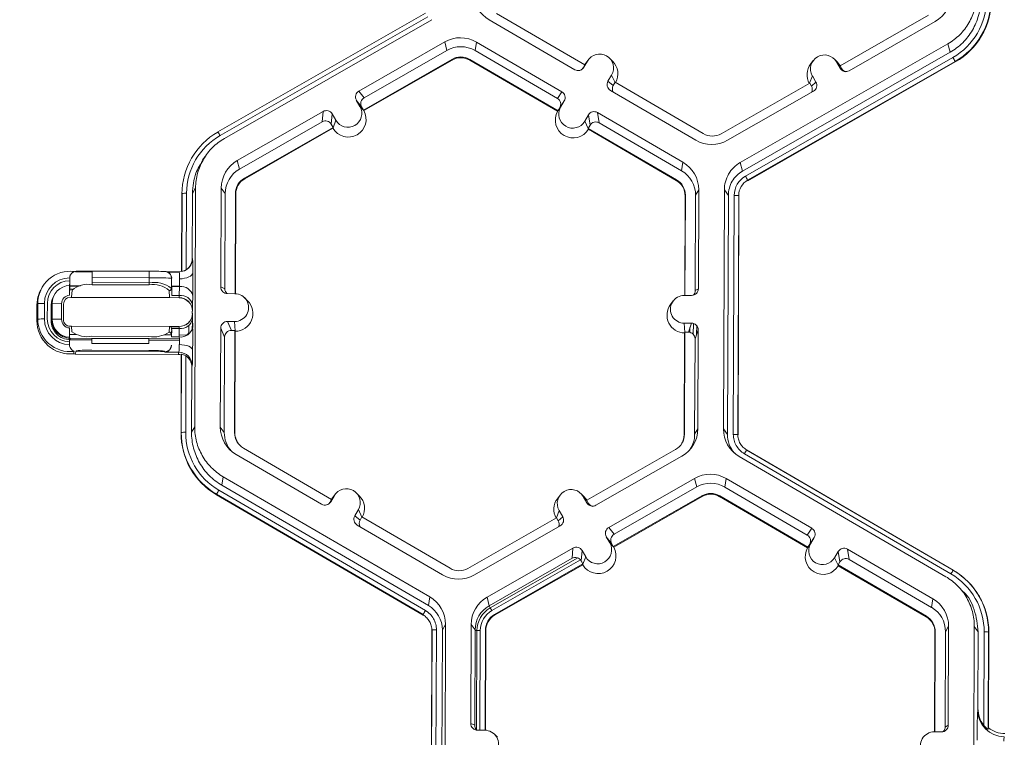
# Model space of a CAD drawing. Units: inches. Extents: x 0 to 217, y 0 to 280.
# Drawn here: x 120 to 125, y 189 to 193 of the extents above; entities that cross this region are included whole.
import ezdxf

# ---------------------------------------------------------------- set-up
doc = ezdxf.new("R2010")
doc.units = ezdxf.units.IN
doc.header["$LTSCALE"] = 10
doc.header["$MEASUREMENT"] = 0
doc.layers.get('DEFPOINTS').update_dxf_attribs({"linetype": 'CONTINUOUS'})
doc.layers.add('CADdetails-7-VERYFINE', color=7, linetype='CONTINUOUS')
doc.layers.add('CADdetails-9-EXTRAFINE', color=9, linetype='CONTINUOUS', lineweight=0)
doc.styles.add('CADdetails-DIMENSIONS', font='ARIALN.TTF', dxfattribs={"height": 2.38})
doc.dimstyles.new('CADdetails-LEADER', dxfattribs={"dimtxt": 2.38, "dimasz": 2.38, "dimexe": 0.5, "dimexo": 1.5, "dimgap": 1, "dimtad": 0, "dimzin": 0, "dimdsep": 46, "dimtxsty": 'CADdetails-DIMENSIONS', "dimcen": 1, "dimclrd": 256, "dimclre": 256, "dimclrt": 256, "dimadec": 0, "dimazin": 0, "dimtfac": 1, "dimtdec": 4, "dimtofl": 0, "dimtmove": 0, "dimatfit": 3, "dimfxl": 1, "dimtolj": 1, "dimtzin": 0, "dimarcsym": 0})

# ---------------------------------------------------------------- blocks, each defined once
blk = doc.blocks.new('*D0')
at = {"layer": 'CADdetails-7-VERYFINE', "lineweight": -2, "transparency": 16777216}
for p, q in [((122.476, 221.7703), (117.668, 221.7703)), ((118.168, 219.3903), (118.168, 198.4437)), ((118.168, 169.9108), (118.168, 190.8574)), ((120.9552, 167.5308), (117.668, 167.5308))]:
    blk.add_line(p, q, dxfattribs=at)
at = {"layer": 'CADdetails-7-VERYFINE', "transparency": 16777216}
for points in [[(117.7714, 219.3903), (118.5647, 219.3903), (118.168, 221.7703)], [(117.7714, 169.9108), (118.5647, 169.9108), (118.168, 167.5308)]]:
    blk.add_solid(points, dxfattribs=at)
at = {"layer": 'DEFPOINTS', "color": 0, "transparency": 16777216}
for p in [(123.976, 221.7703), (118.168, 167.5308), (122.4552, 167.5308)]:
    blk.add_point(p, dxfattribs=at)
at = {"layer": 'CADdetails-7-VERYFINE', "transparency": 16777216, "insert": (118.168, 194.6505), "char_height": 2.38, "attachment_point": 5, "rotation": 90, "style": 'CADdetails-DIMENSIONS'}
blk.add_mtext("\\A1;3.96'", dxfattribs=at)

msp = doc.modelspace()

# ---------------------------------------------------------------- linework, layer by layer
at = {"layer": 'CADdetails-9-EXTRAFINE'}
for p, q in [((121.3644, 192.1241), (122.4195, 192.7278)), ((122.4307, 192.7087), (121.3756, 192.1051)), ((123.2299, 192.4657), (122.7815, 192.7267)), ((124.978, 192.7185), (124.5277, 192.4608)), ((122.4524, 192.6947), (121.3973, 192.091)), ((122.744, 192.6936), (123.1787, 192.4405)), ((124.5742, 192.4353), (125.0108, 192.6851)), ((122.5171, 192.5816), (122.0805, 192.3318)), ((122.5171, 192.5816), (122.5283, 192.5382)), ((122.6784, 192.581), (122.6714, 192.5377)), ((123.1131, 192.3279), (122.6784, 192.581)), ((124.0205, 191.9684), (125.0756, 192.5721)), ((125.0867, 192.5287), (125.0756, 192.5721)), ((122.5283, 192.5382), (122.1075, 192.2974)), ((123.0904, 192.2938), (122.6714, 192.5377)), ((124.0316, 191.925), (125.0867, 192.5287)), ((122.1039, 192.2354), (122.5542, 192.493)), ((122.1062, 192.2324), (122.5551, 192.4893)), ((122.5542, 192.493), (122.5551, 192.4893)), ((122.6452, 192.4927), (122.6446, 192.4889)), ((122.6446, 192.4889), (123.0916, 192.2287)), ((122.6452, 192.4927), (123.0935, 192.2317)), ((123.2299, 192.4657), (123.2207, 192.45)), ((123.2437, 192.4846), (123.2252, 192.4528)), ((123.2295, 192.4654), (123.2345, 192.4729)), ((123.2298, 192.4657), (123.2437, 192.4846)), ((123.248, 192.4912), (123.2345, 192.4729)), ((123.3707, 192.4835), (123.3545, 192.4994)), ((124.0465, 191.8991), (125.1015, 192.5028)), ((125.1128, 192.4825), (124.0578, 191.8789)), ((125.1135, 192.4797), (124.0585, 191.876)), ((124.3913, 192.4869), (124.3778, 192.4686)), ((124.514, 192.4792), (124.4978, 192.4951)), ((124.5096, 192.4798), (124.5278, 192.4479)), ((124.5278, 192.4609), (124.5096, 192.4798)), ((124.514, 192.4792), (124.5285, 192.4606)), ((124.5277, 192.4608), (124.5367, 192.4451)), ((125.1128, 192.4825), (125.1135, 192.4797)), ((123.2207, 192.45), (123.2252, 192.4528)), ((123.366, 192.4134), (123.3475, 192.3816)), ((123.3842, 192.3758), (123.366, 192.4134)), ((124.3728, 192.3722), (124.3867, 192.4095)), ((124.3867, 192.4095), (124.405, 192.3776)), ((124.5278, 192.4479), (124.5367, 192.4451)), ((123.3475, 192.3816), (123.3745, 192.3605)), ((123.3836, 192.3762), (123.3745, 192.3605)), ((123.832, 192.1152), (123.3836, 192.3762)), ((124.3733, 192.3725), (123.923, 192.1148)), ((124.3733, 192.3725), (124.3823, 192.3567)), ((124.3823, 192.3567), (124.405, 192.3776)), ((122.0805, 192.3318), (122.1075, 192.2974)), ((123.0904, 192.2938), (123.1131, 192.3279)), ((123.3597, 192.3351), (123.7945, 192.0821)), ((123.9558, 192.0815), (124.3924, 192.3313)), ((122.0679, 192.2855), (122.0862, 192.2535)), ((122.0949, 192.2511), (122.0679, 192.2855)), ((123.1254, 192.2815), (123.1027, 192.2473)), ((123.1069, 192.2497), (123.1254, 192.2815)), ((121.8987, 192.2278), (121.4621, 191.978)), ((121.8941, 192.1754), (121.8987, 192.2278)), ((121.9451, 192.2152), (121.9404, 192.1628)), ((121.9633, 192.1832), (121.9451, 192.2152)), ((122.1046, 192.2345), (122.0862, 192.2535)), ((122.0949, 192.2511), (122.1039, 192.2354)), ((122.1046, 192.2345), (122.1039, 192.2354)), ((122.1062, 192.2324), (122.1046, 192.2345)), ((123.0929, 192.2308), (123.0916, 192.2287)), ((123.0929, 192.2308), (123.1069, 192.2497)), ((123.0935, 192.2317), (123.0929, 192.2308)), ((123.0935, 192.2317), (123.1027, 192.2473)), ((123.2477, 192.2103), (123.2292, 192.1785)), ((123.2564, 192.1578), (123.2477, 192.2103)), ((123.7289, 191.9695), (123.2941, 192.2226)), ((123.2941, 192.2226), (123.3028, 192.1701)), ((121.8941, 192.1754), (121.4732, 191.9346)), ((121.9494, 192.147), (121.9404, 192.1628)), ((121.9493, 192.1456), (121.9633, 192.1832)), ((123.2475, 192.1408), (123.2292, 192.1785)), ((123.2564, 192.1578), (123.2473, 192.1422)), ((123.7218, 191.9262), (123.3028, 192.1701)), ((121.3644, 192.1241), (121.364, 192.1233)), ((121.364, 192.1233), (121.3647, 192.1238)), ((121.4991, 191.8894), (121.9494, 192.147)), ((121.5001, 191.8856), (121.949, 192.1425)), ((121.9493, 192.1456), (121.949, 192.1425)), ((121.9494, 192.147), (121.9493, 192.1456)), ((123.2475, 192.1408), (123.2473, 192.1422)), ((123.2473, 192.1422), (123.6956, 191.8812)), ((123.248, 192.1376), (123.2475, 192.1408)), ((123.248, 192.1376), (123.695, 191.8774)), ((121.2992, 191.9992), (121.2862, 191.9816)), ((121.4621, 191.978), (121.4732, 191.9346)), ((123.7289, 191.9695), (123.7218, 191.9262)), ((124.0205, 191.9684), (124.0316, 191.925)), ((121.4991, 191.8894), (121.5001, 191.8856)), ((123.6956, 191.8812), (123.695, 191.8774)), ((124.0578, 191.8789), (124.0585, 191.876)), ((121.1795, 191.4141), (121.181, 191.8094)), ((121.1806, 191.4143), (121.1821, 191.8112)), ((121.1821, 191.8112), (121.181, 191.8094)), ((121.2047, 191.8117), (121.2032, 191.4233)), ((121.2345, 191.8116), (121.2333, 191.4794)), ((121.2506, 191.8391), (121.2345, 191.8116)), ((121.2506, 191.8391), (121.246, 190.6239)), ((121.3809, 191.8386), (121.379, 191.3357)), ((121.3809, 191.8386), (121.4012, 191.8109)), ((121.4012, 191.8109), (121.3994, 191.3262)), ((121.4514, 191.3015), (121.4533, 191.8107)), ((121.4531, 191.3014), (121.4551, 191.8083)), ((121.4533, 191.8107), (121.4551, 191.8083)), ((123.809, 191.8295), (123.7929, 191.802)), ((123.8071, 191.3267), (123.809, 191.8295)), ((123.9347, 190.6138), (123.9393, 191.8291)), ((123.9596, 191.8014), (123.9393, 191.8291)), ((123.7395, 191.7998), (123.7375, 191.293)), ((123.7409, 191.8022), (123.7389, 191.293)), ((123.7409, 191.8022), (123.7395, 191.7998)), ((123.7911, 191.3173), (123.7929, 191.802)), ((123.955, 190.5862), (123.9596, 191.8014)), ((123.9848, 190.5861), (123.9895, 191.8013)), ((124.0121, 191.8006), (124.0075, 190.5854)), ((124.0135, 191.7988), (124.0089, 190.5836)), ((124.0121, 191.8006), (124.0135, 191.7988)), ((121.2333, 191.4794), (121.2355, 191.4807)), ((120.6272, 191.411), (120.6269, 191.4108)), ((120.6398, 191.4129), (120.6454, 191.4161)), ((120.6398, 191.4129), (120.7244, 191.4126)), ((120.6445, 191.4156), (120.7245, 191.4153)), ((120.7245, 191.4166), (120.7243, 191.3835)), ((120.7245, 191.4166), (121.0145, 191.4155)), ((121.0145, 191.4155), (121.0143, 191.3824)), ((121.1026, 191.4133), (121.1674, 191.4131)), ((121.1093, 191.4108), (121.1081, 191.4113)), ((121.1085, 191.4111), (121.1637, 191.4109)), ((121.1674, 191.4131), (121.1637, 191.4109)), ((121.2019, 191.4224), (121.1858, 191.4165)), ((120.6113, 191.3823), (120.6104, 191.3818)), ((120.6104, 191.3818), (120.6104, 191.3823)), ((120.6104, 191.3818), (120.6104, 191.3675)), ((120.6111, 191.3303), (120.6113, 191.3823)), ((120.7243, 191.3835), (120.7242, 191.358)), ((120.7242, 191.358), (121.0142, 191.3569)), ((120.7242, 191.358), (120.7242, 191.3468)), ((121.0143, 191.3824), (120.7243, 191.3835)), ((121.0142, 191.3569), (121.0143, 191.3824)), ((121.0142, 191.3569), (121.0142, 191.3457)), ((121.1277, 191.3804), (121.1275, 191.3284)), ((121.1289, 191.3799), (121.1277, 191.3804)), ((120.4807, 191.349), (120.4774, 191.3446)), ((120.6093, 191.2994), (120.6111, 191.3303)), ((120.6108, 191.3247), (120.6134, 191.3248)), ((120.6139, 191.3403), (120.6112, 191.3403)), ((120.6134, 191.3248), (120.6246, 191.3247)), ((120.6651, 191.3418), (120.6135, 191.342)), ((120.6139, 191.3403), (120.6135, 191.342)), ((120.6576, 191.3402), (120.6139, 191.3403)), ((120.6224, 191.3194), (120.6203, 191.2838)), ((121.0142, 191.3457), (120.7242, 191.3468)), ((121.1185, 191.2819), (121.1162, 191.3175)), ((121.1259, 191.3228), (121.1292, 191.3228)), ((121.1688, 191.3399), (121.1276, 191.3401)), ((121.1687, 191.3383), (121.1276, 191.3384)), ((121.1687, 191.3377), (121.129, 191.3378)), ((121.1296, 191.2974), (121.129, 191.3378)), ((121.1678, 191.2919), (121.1687, 191.3377)), ((121.379, 191.3357), (121.3994, 191.3262)), ((123.7911, 191.3173), (123.8071, 191.3267)), ((120.6132, 191.2827), (121.1662, 191.2806)), ((121.1185, 191.2819), (120.6203, 191.2838)), ((121.129, 191.292), (121.1678, 191.2919)), ((121.2167, 191.259), (121.2167, 191.2579)), ((121.2364, 191.2906), (121.2355, 191.2449)), ((121.4128, 191.3017), (121.4496, 191.3015)), ((121.5152, 191.2653), (121.499, 191.2812)), ((123.6791, 191.2644), (123.6656, 191.2462)), ((123.7362, 191.293), (123.773, 191.2928)), ((120.4437, 191.1649), (120.444, 191.2441)), ((120.444, 191.2441), (120.4482, 191.2513)), ((120.4479, 191.1721), (120.4482, 191.2513)), ((120.4821, 191.2521), (120.4818, 191.1729)), ((120.4966, 191.1728), (120.4969, 191.252)), ((120.5166, 191.2439), (120.5163, 191.1646)), ((120.5166, 191.2439), (120.5194, 191.2486)), ((120.5194, 191.2486), (120.5191, 191.1694)), ((120.5209, 191.2517), (120.5206, 191.1724)), ((120.5691, 191.2502), (120.5209, 191.2517)), ((120.5688, 191.171), (120.5691, 191.2502)), ((120.5788, 191.1696), (120.5791, 191.2489)), ((121.2343, 191.2131), (121.2339, 191.2125)), ((121.2339, 191.2012), (121.2339, 191.2125)), ((120.4437, 191.1649), (120.4479, 191.1721)), ((120.5163, 191.1646), (120.5191, 191.1694)), ((120.5688, 191.171), (120.5206, 191.1724)), ((121.2339, 191.2012), (121.2342, 191.2018)), ((121.2352, 191.1739), (121.2357, 191.1304)), ((121.4491, 191.16), (121.4123, 191.1602)), ((121.4123, 191.1602), (121.4325, 191.1143)), ((121.4512, 191.113), (121.4491, 191.16)), ((120.6102, 191.0968), (120.6086, 191.1218)), ((120.6127, 191.1356), (120.6126, 191.1364)), ((120.6198, 191.1355), (120.6127, 191.1356)), ((120.6197, 191.1366), (121.118, 191.1347)), ((120.6197, 191.1366), (120.6216, 191.1078)), ((121.1154, 191.1059), (121.118, 191.1347)), ((121.1656, 191.1335), (121.1258, 191.1336)), ((121.1266, 191.1343), (121.166, 191.1342)), ((121.1289, 191.1199), (121.1266, 191.0948)), ((121.128, 191.0816), (121.1289, 191.1199)), ((121.1672, 191.1248), (121.1284, 191.125)), ((121.166, 191.1342), (121.1656, 191.1335)), ((121.1677, 191.0814), (121.1672, 191.1248)), ((121.2162, 191.1402), (121.2161, 191.1075)), ((121.2339, 191.1196), (121.234, 191.1553)), ((121.3782, 191.1263), (121.3763, 190.6234)), ((121.3984, 191.0805), (121.3782, 191.1263)), ((121.4507, 191.1142), (121.4325, 191.1143)), ((121.4487, 190.5956), (121.4507, 191.1142)), ((121.4505, 190.5932), (121.4524, 191.1103)), ((121.4507, 191.1142), (121.4524, 191.1103)), ((123.7725, 191.1513), (123.7356, 191.1515)), ((123.7378, 191.1044), (123.7356, 191.1515)), ((123.7563, 191.1056), (123.7725, 191.1513)), ((123.7645, 191.1289), (123.7644, 191.1046)), ((123.7817, 191.15), (123.7815, 191.0944)), ((123.8063, 191.1173), (123.7902, 191.0715)), ((123.7985, 191.139), (123.7984, 191.0948)), ((123.8044, 190.6144), (123.8063, 191.1173)), ((120.6092, 191.0565), (120.6091, 191.0422)), ((120.61, 191.0448), (120.6102, 191.0968)), ((120.6125, 191.0935), (120.6102, 191.0936)), ((120.6451, 191.0934), (120.6125, 191.0935)), ((120.6128, 191.0674), (120.6125, 191.0754)), ((120.6125, 191.0754), (121.168, 191.0733)), ((120.6128, 191.0674), (120.7231, 191.067)), ((120.7231, 191.0741), (120.723, 191.0487)), ((121.0131, 191.073), (120.7231, 191.0741)), ((120.7232, 191.0849), (121.0132, 191.0838)), ((121.013, 191.0476), (121.0131, 191.073)), ((121.0131, 191.0659), (121.1681, 191.0653)), ((121.1282, 191.0916), (121.0915, 191.0917)), ((121.128, 191.0816), (121.1677, 191.0814)), ((121.1998, 191.0913), (121.1676, 191.0914)), ((121.3984, 191.0805), (121.3966, 190.5958)), ((123.7368, 191.1017), (123.7348, 190.5846)), ((123.7382, 191.1057), (123.7362, 190.587)), ((123.7368, 191.1017), (123.7382, 191.1057)), ((123.7563, 191.1056), (123.7382, 191.1057)), ((123.7883, 190.5868), (123.7902, 191.0715)), ((120.6091, 191.0422), (120.61, 191.0448)), ((120.6091, 191.0416), (120.6091, 191.0422)), ((120.6439, 191.0107), (120.6382, 190.9947)), ((121.0935, 191.0064), (120.643, 191.0081)), ((120.723, 191.0487), (121.013, 191.0476)), ((121.0129, 191.0127), (120.723, 191.0138)), ((121.0948, 191.0035), (121.0924, 191.009)), ((121.1276, 191.0403), (121.1278, 191.0399)), ((121.1621, 190.9927), (120.6382, 190.9947)), ((121.1658, 191.0032), (121.0948, 191.0035)), ((121.1621, 190.9927), (121.1658, 191.0032)), ((121.1764, 190.5942), (121.1779, 190.9908)), ((121.1775, 190.596), (121.179, 190.9938)), ((121.179, 190.9938), (121.1779, 190.9908)), ((121.2016, 190.9849), (121.2001, 190.5965)), ((121.2312, 190.9286), (121.2299, 190.5964)), ((121.2335, 190.9351), (121.2312, 190.9286)), ((121.2299, 190.5964), (121.246, 190.6239)), ((121.3763, 190.6234), (121.3966, 190.5958)), ((123.8044, 190.6144), (123.7883, 190.5868)), ((123.9347, 190.6138), (123.955, 190.5862)), ((121.1775, 190.596), (121.1764, 190.5942)), ((121.4487, 190.5956), (121.4505, 190.5932)), ((123.7362, 190.587), (123.7348, 190.5846)), ((124.0075, 190.5854), (124.0089, 190.5836)), ((124.0075, 190.5854), (124.0089, 190.5836)), ((121.9423, 190.2556), (121.4939, 190.5166)), ((123.6904, 190.5084), (123.2401, 190.2507)), ((124.0525, 190.5068), (125.103, 189.8952)), ((124.0526, 190.5068), (124.0533, 190.506)), ((124.0533, 190.506), (124.0526, 190.5068)), ((124.0533, 190.506), (125.1028, 189.895)), ((121.4564, 190.4835), (121.8911, 190.2304)), ((123.2866, 190.2252), (123.7232, 190.475)), ((125.0653, 189.8624), (124.0148, 190.4739)), ((125.0916, 189.8763), (124.0411, 190.4878)), ((121.3908, 190.3709), (121.3838, 190.3276)), ((121.3908, 190.3709), (122.4413, 189.7594)), ((123.3513, 190.1121), (123.788, 190.362)), ((123.7991, 190.3186), (123.788, 190.362)), ((123.9492, 190.3613), (123.9422, 190.318)), ((124.3839, 190.1083), (123.9492, 190.3613)), ((121.3838, 190.3276), (122.4343, 189.7161)), ((123.3783, 190.0778), (123.7991, 190.3186)), ((124.3612, 190.0741), (123.9422, 190.318)), ((121.3574, 190.2817), (121.357, 190.2788)), ((122.4074, 189.6673), (121.357, 190.2788)), ((122.4079, 189.6701), (121.3574, 190.2817)), ((121.3688, 190.3018), (122.4192, 189.6903)), ((121.9331, 190.2399), (121.9423, 190.2556)), ((121.9376, 190.2427), (121.9561, 190.2745)), ((121.9419, 190.2553), (121.9469, 190.2628)), ((121.9422, 190.2556), (121.9561, 190.2745)), ((121.9604, 190.2811), (121.9469, 190.2628)), ((122.0831, 190.2734), (122.0669, 190.2893)), ((123.1037, 190.2768), (123.0902, 190.2586)), ((123.2264, 190.2691), (123.2102, 190.285)), ((123.2219, 190.2697), (123.2402, 190.2378)), ((123.2402, 190.2508), (123.2219, 190.2697)), ((123.2264, 190.2691), (123.2409, 190.2505)), ((123.825, 190.2734), (123.3747, 190.0157)), ((123.8259, 190.2696), (123.377, 190.0127)), ((123.825, 190.2734), (123.8259, 190.2696)), ((123.916, 190.273), (123.9154, 190.2693)), ((123.9154, 190.2693), (124.3624, 190.009)), ((123.916, 190.273), (124.3643, 190.012)), ((121.9274, 190.2318), (121.9269, 190.2321)), ((123.2401, 190.2507), (123.2491, 190.235)), ((123.2402, 190.2378), (123.2491, 190.235)), ((122.0784, 190.2033), (122.0599, 190.1715)), ((122.0599, 190.1715), (122.0869, 190.1504)), ((122.0966, 190.1657), (122.0784, 190.2033)), ((122.096, 190.1661), (122.0869, 190.1504)), ((122.5443, 189.9051), (122.096, 190.1661)), ((123.0857, 190.1624), (122.6354, 189.9047)), ((123.0852, 190.1621), (123.0991, 190.1995)), ((123.0947, 190.1467), (123.0857, 190.1624)), ((123.0947, 190.1467), (123.1174, 190.1675)), ((123.1174, 190.1675), (123.0991, 190.1995)), ((122.0721, 190.125), (122.5068, 189.872)), ((122.6682, 189.8714), (123.1048, 190.1212)), ((123.3513, 190.1121), (123.3783, 190.0778)), ((124.3612, 190.0741), (124.3839, 190.1083)), ((123.357, 190.0339), (123.3387, 190.0658)), ((123.3656, 190.0314), (123.3387, 190.0658)), ((124.3962, 190.0618), (124.3735, 190.0277)), ((124.3777, 190.03), (124.3962, 190.0618)), ((124.3956, 190.061), (124.3957, 190.0609)), ((122.7329, 189.7583), (123.1695, 190.0081)), ((123.1649, 189.9557), (123.1695, 190.0081)), ((123.3754, 190.0148), (123.357, 190.0339)), ((123.3747, 190.0157), (123.3656, 190.0314)), ((123.3754, 190.0148), (123.3747, 190.0157)), ((123.377, 190.0127), (123.3754, 190.0148)), ((124.3624, 190.009), (124.3637, 190.0111)), ((124.3637, 190.0111), (124.3777, 190.03)), ((124.3643, 190.012), (124.3637, 190.0111)), ((124.3643, 190.012), (124.3735, 190.0277)), ((124.3768, 190.0326), (124.3786, 190.0316)), ((124.3858, 190.0462), (124.3867, 190.0456)), ((122.744, 189.7149), (123.1649, 189.9557)), ((122.7488, 189.7038), (123.1934, 189.9581)), ((123.2159, 189.9955), (123.2112, 189.9431)), ((123.2341, 189.9636), (123.2159, 189.9955)), ((123.2201, 189.9259), (123.2341, 189.9636)), ((124.5, 189.9588), (124.5185, 189.9906)), ((124.5183, 189.9211), (124.5, 189.9588)), ((124.5272, 189.9382), (124.5185, 189.9906)), ((124.9997, 189.7498), (124.565, 190.0029)), ((124.565, 190.0029), (124.5737, 189.9504)), ((122.7572, 189.6899), (123.208, 189.9478)), ((123.2202, 189.9274), (122.7699, 189.6697)), ((123.2198, 189.9228), (122.7709, 189.6659)), ((123.2202, 189.9274), (123.2112, 189.9431)), ((123.2201, 189.9259), (123.2198, 189.9228)), ((123.2201, 189.9259), (123.2202, 189.9274)), ((124.5181, 189.9225), (124.5272, 189.9382)), ((124.5181, 189.9225), (124.5183, 189.9211)), ((124.5181, 189.9225), (124.9664, 189.6615)), ((124.5183, 189.9211), (124.5188, 189.918)), ((124.5188, 189.918), (124.9658, 189.6577)), ((124.9926, 189.7065), (124.5737, 189.9504)), ((122.4343, 189.7161), (122.4413, 189.7594)), ((122.7329, 189.7583), (122.744, 189.7149)), ((125.165, 189.7732), (125.1486, 189.7896)), ((122.7488, 189.7038), (122.743, 189.7143)), ((124.9997, 189.7498), (124.9926, 189.7065)), ((122.4079, 189.6701), (122.4074, 189.6673)), ((122.4074, 189.6673), (122.4079, 189.6701)), ((122.7488, 189.7038), (122.7572, 189.6899)), ((122.7699, 189.6697), (122.7709, 189.6659)), ((124.9664, 189.6615), (124.9658, 189.6577)), ((122.5214, 189.6195), (122.5053, 189.5919)), ((122.5214, 189.6195), (122.5168, 188.4042)), ((122.6517, 189.6189), (122.6498, 189.1161)), ((122.6517, 189.6189), (122.672, 189.5913)), ((125.0798, 189.6099), (125.0637, 189.5823)), ((125.0779, 189.107), (125.0798, 189.6099)), ((125.2055, 188.3942), (125.2101, 189.6094)), ((125.2304, 189.5817), (125.2101, 189.6094)), ((122.4472, 188.3745), (122.4518, 189.5897)), ((122.4483, 188.3763), (122.4529, 189.5915)), ((122.4529, 189.5915), (122.4518, 189.5897)), ((122.4529, 189.5915), (122.4518, 189.5897)), ((122.4755, 189.592), (122.4709, 188.3768)), ((122.5053, 189.5919), (122.5007, 188.3767)), ((122.672, 189.5913), (122.6702, 189.1066)), ((122.6813, 189.5879), (122.672, 189.5885)), ((122.6794, 189.0832), (122.6813, 189.5879)), ((122.6813, 189.5879), (122.6982, 189.5888)), ((122.6963, 189.0819), (122.6982, 189.5888)), ((122.7222, 189.0818), (122.7241, 189.5911)), ((122.7239, 189.0817), (122.7259, 189.5887)), ((122.7241, 189.5911), (122.7259, 189.5887)), ((125.0103, 189.5801), (125.0083, 189.0733)), ((125.0117, 189.5825), (125.0097, 189.0733)), ((125.0117, 189.5825), (125.0103, 189.5801)), ((125.0619, 189.0976), (125.0637, 189.5823)), ((125.229, 189.192), (125.2304, 189.5817)), ((125.2585, 189.1063), (125.2603, 189.5816)), ((125.283, 189.5809), (125.2811, 189.0864)), ((125.2843, 189.5791), (125.2824, 189.0936)), ((125.283, 189.5809), (125.2843, 189.5791)), ((125.2275, 189.1841), (125.229, 189.192)), ((122.6498, 189.1161), (122.6702, 189.1066)), ((125.0619, 189.0976), (125.0779, 189.107)), ((122.7204, 189.0818), (122.6836, 189.082)), ((122.786, 189.0456), (122.7698, 189.0615)), ((125.007, 189.0733), (125.0438, 189.0732)), ((125.2811, 189.0864), (125.2824, 189.0936))]:
    msp.add_line(p, q, dxfattribs=at)
at = {"layer": 'CADdetails-9-EXTRAFINE', "flags": 128}
for points in [[(121.2371, 191.4086), (121.2356, 191.4025), (121.2316, 191.3965), (121.2253, 191.3911), (121.2168, 191.3863), (121.2066, 191.3824), (121.1949, 191.3795), (121.1823, 191.3776), (121.1692, 191.377)], [(121.1679, 191.0424), (121.181, 191.0418), (121.1936, 191.04), (121.2053, 191.0373), (121.2155, 191.0337), (121.2239, 191.0293), (121.2302, 191.0244), (121.2342, 191.019), (121.2356, 191.0135)], [(121.9269, 190.2321), (121.9292, 190.2345), (121.9331, 190.2399)]]:
    msp.add_lwpolyline(points, dxfattribs=at)
at = {"layer": 'CADdetails-9-EXTRAFINE'}
for centre, radius, start, end in [((122.8251, 192.8329), 0.1612, 179.7858, 239.7984), ((124.9307, 192.8251), 0.1613, 299.7713, 359.7783), ((124.9329, 192.7975), 0.3395, 299.7713, 359.7783), ((124.933, 192.7969), 0.3622, 299.7713, 359.7783), ((124.9331, 192.7951), 0.3634, 299.7713, 359.7783), ((122.5973, 192.4416), 0.1614, 59.7957, 119.7761), ((122.5994, 192.414), 0.1432, 59.7957, 119.7761), ((123.3048, 192.449), 0.0708, 329.7995, 149.788), ((124.4481, 192.4447), 0.0708, 29.7867, 209.7661), ((122.5994, 192.414), 0.0911, 59.7957, 119.7761), ((122.5996, 192.4116), 0.0895, 59.7957, 119.7761), ((123.3072, 192.419), 0.0905, 330.4586, 45.4601), ((124.4504, 192.4147), 0.0905, 143.3686, 209.0991), ((124.6157, 192.2184), 0.563, 27.9861, 30.3446), ((123.1958, 192.4699), 0.034, 239.7904, 329.771), ((123.1914, 192.4671), 0.034, 301.8386, 329.7745), ((124.5573, 192.4648), 0.034, 209.7982, 299.7831), ((124.5662, 192.462), 0.034, 209.7929, 252.4982), ((123.3768, 192.3645), 0.0339, 149.7722, 239.8035), ((123.4038, 192.3434), 0.0339, 149.77, 209.5994), ((124.3755, 192.3607), 0.0339, 299.7643, 29.7914), ((122.0974, 192.3023), 0.0339, 119.7643, 209.7914), ((123.0961, 192.2986), 0.0339, 329.7722, 59.8035), ((124.3528, 192.3399), 0.0339, 336.7888, 29.7952), ((122.1243, 192.268), 0.0339, 119.7643, 209.7914), ((123.0733, 192.2644), 0.0339, 329.7722, 59.8035), ((121.9156, 192.1983), 0.034, 29.7982, 119.7831), ((122.0271, 192.1884), 0.0905, 210.4793, 29.0736), ((122.0248, 192.2184), 0.0708, 209.7867, 29.7661), ((123.1704, 192.1841), 0.0905, 150.492, 329.0954), ((123.168, 192.2141), 0.0708, 149.7995, 329.788), ((123.2771, 192.1932), 0.034, 59.7904, 149.771), ((121.911, 192.1459), 0.034, 29.7982, 119.7831), ((123.2857, 192.1407), 0.034, 59.7904, 149.771), ((121.5444, 191.8079), 0.3634, 119.7713, 179.7783), ((120.9616, 191.8745), 0.4739, 29.1127, 31.7856), ((123.8778, 192.1939), 0.0911, 239.7957, 299.7761), ((121.5442, 191.8104), 0.3395, 119.7713, 179.7783), ((123.8756, 192.2215), 0.1614, 239.7957, 299.7761), ((121.5422, 191.838), 0.1613, 119.7713, 179.7783), ((123.6478, 191.8301), 0.1612, 359.7858, 59.7984), ((121.5443, 191.8104), 0.1431, 119.7713, 179.7783), ((123.6499, 191.8025), 0.1431, 359.7858, 59.7984), ((121.5443, 191.8104), 0.091, 119.7713, 179.7783), ((121.5445, 191.808), 0.0894, 119.7713, 179.7783), ((123.65, 191.8001), 0.0894, 359.7858, 59.7984), ((123.6499, 191.8025), 0.091, 359.7858, 59.7984), ((124.1027, 191.8008), 0.1132, 119.7713, 179.7783), ((124.1027, 191.8002), 0.0906, 119.7713, 179.7783), ((123.5606, 191.6147), 0.563, 27.9861, 30.3446), ((121.1983, 191.5905), 0.2213, 88.353, 94.2077), ((123.9941, 191.5766), 0.2247, 85.4029, 91.1926), ((121.1676, 191.481), 0.0679, 300.3584, 359.7697), ((121.1654, 191.4796), 0.0679, 303.8833, 359.7818), ((120.3317, 191.4252), 0.9056, 358.9512, 3.5153), ((120.6129, 191.2507), 0.1648, 82.4667, 179.7705), ((120.6444, 191.3817), 0.034, 89.7777, 179.7709), ((120.6967, 189.1523), 2.2644, 89.2955, 91.2968), ((121.0252, 189.116), 2.2995, 88.2883, 90.2673), ((121.0938, 191.3805), 0.034, 65.0186, 89.7953), ((121.0938, 191.3805), 0.034, 359.7983, 65.0154), ((121.0949, 191.38), 0.034, 359.7983, 65.0154), ((121.1676, 191.481), 0.0679, 269.7764, 300.3567), ((120.9563, 191.3844), 0.213, 358.0229, 7.7469), ((115.5996, 191.385), 5.6375, 359.0407, 0.2396), ((120.6129, 191.2516), 0.1308, 91.0729, 179.7724), ((120.6129, 191.2516), 0.116, 91.2408, 179.7724), ((121.0395, 191.2182), 0.141, 51.3725, 100.3426), ((121.0341, 189.301), 2.0815, 87.4218, 90.5456), ((120.581, 191.3644), 0.5883, 357.4002, 1.2304), ((120.6134, 191.2435), 0.1694, 143.3706, 179.7809), ((120.6129, 191.2513), 0.092, 91.7317, 179.7725), ((120.7007, 191.2313), 0.1179, 78.5367, 131.6611), ((121.0366, 191.2286), 0.1193, 48.2077, 100.86), ((121.1163, 191.3287), 0.0112, 269.0537, 358.3614), ((121.1767, 191.277), 0.0612, 12.9013, 97.4791), ((121.4129, 191.3356), 0.034, 179.7891, 269.7994), ((121.4333, 191.3261), 0.0339, 179.7822, 225.6849), ((123.7731, 191.3268), 0.034, 269.7735, 359.7751), ((123.7571, 191.3174), 0.0339, 316.1805, 359.7827), ((120.6135, 191.2435), 0.0968, 143.8732, 179.7811), ((120.613, 191.2501), 0.0439, 94.051, 179.773), ((120.6131, 191.2487), 0.034, 89.7765, 179.7721), ((121.1077, 191.297), 0.0219, 346.7713, 0.9786), ((121.166, 191.2127), 0.068, 41.7185, 89.7893), ((121.1303, 191.291), 0.0375, 345.1173, 1.4421), ((121.1663, 191.2134), 0.068, 359.7933, 89.7621), ((121.1758, 191.2312), 0.0612, 12.9013, 97.4791), ((121.4494, 191.2308), 0.0707, 269.7666, 89.7987), ((121.4517, 191.2008), 0.0905, 270.4516, 45.4485), ((123.7359, 191.2222), 0.0707, 89.7666, 269.7987), ((120.4725, 190.9203), 0.332, 88.353, 94.2077), ((120.8769, 191.2428), 0.3586, 355.2538, 0.3313), ((123.7382, 191.1922), 0.0905, 143.3775, 269.1181), ((120.6132, 191.1643), 0.1695, 179.7936, 275.808), ((120.4722, 190.841), 0.332, 88.353, 94.2077), ((120.6126, 191.1715), 0.1647, 179.7939, 277.1068), ((120.6126, 191.1724), 0.1308, 179.7918, 268.4999), ((120.6126, 191.1724), 0.116, 179.7917, 268.3319), ((120.6132, 191.1643), 0.0969, 179.7921, 269.7964), ((120.6128, 191.1691), 0.0937, 179.7921, 269.7964), ((120.6126, 191.1721), 0.0919, 179.7916, 267.841), ((120.6127, 191.1708), 0.0439, 179.791, 265.5215), ((120.6128, 191.1695), 0.034, 179.7921, 269.7964), ((121.1663, 191.2021), 0.0679, 269.7487, 359.7799), ((121.1748, 191.1861), 0.0617, 262.9561, 348.5965), ((121.0079, 191.1797), 0.2274, 358.521, 5.5681), ((121.4122, 191.1262), 0.034, 89.7735, 179.7751), ((120.6192, 191.0458), 0.0908, 89.6381, 94.1373), ((120.7, 191.2188), 0.136, 234.7711, 279.8064), ((121.1181, 191.0509), 0.0838, 84.179, 90.0923), ((121.1092, 191.1204), 0.0197, 358.5293, 13.4899), ((121.1431, 191.1266), 0.0242, 355.9586, 18.3723), ((121.1753, 191.1426), 0.0617, 262.9561, 348.5965), ((121.1998, 191.1076), 0.0163, 269.7735, 359.7751), ((115.5751, 191.0792), 5.6608, 359.3345, 0.5182), ((121.4324, 191.0803), 0.034, 89.7735, 179.7751), ((123.7723, 191.1174), 0.034, 359.7891, 89.7994), ((121.0373, 191.2194), 0.1378, 259.9307, 304.5329), ((121.1154, 191.0947), 0.0112, 0.8008, 90.2121), ((120.6135, 191.0595), 0.5547, 358.2401, 2.2679), ((123.7562, 191.0717), 0.034, 359.7891, 89.7994), ((120.7019, 190.5454), 0.4689, 87.4214, 97.106), ((121.0305, 190.537), 0.4761, 82.5296, 92.1074), ((121.0936, 191.0404), 0.034, 269.8161, 359.7324), ((120.8837, 191.038), 0.2842, 352.9703, 0.8896), ((120.025, 191.007), 1.2106, 356.5924, 0.3053), ((120.6384, 191.0287), 0.034, 256.3337, 269.7862), ((121.1618, 190.9248), 0.068, 76.3068, 89.7862), ((121.1655, 190.9353), 0.068, 359.8289, 89.7597), ((121.1633, 190.9288), 0.0679, 359.7826, 55.6856), ((121.5375, 190.6228), 0.1612, 179.7858, 239.7984), ((123.6431, 190.615), 0.1613, 299.7713, 359.7783), ((124.0959, 190.6133), 0.1612, 179.7911, 239.7931), ((121.5397, 190.5928), 0.3633, 179.7858, 239.7984), ((121.1937, 190.3753), 0.2213, 88.353, 94.2077), ((121.5396, 190.5946), 0.3621, 179.7858, 239.7984), ((121.5396, 190.5952), 0.3395, 179.7858, 239.7984), ((121.5396, 190.5952), 0.143, 179.7839, 221.3984), ((121.5397, 190.5952), 0.091, 179.7858, 239.7984), ((121.5399, 190.5928), 0.0894, 179.7841, 225.4598), ((123.6452, 190.5874), 0.091, 299.7713, 359.7783), ((123.6454, 190.585), 0.0894, 323.3703, 359.7812), ((123.6453, 190.5874), 0.143, 327.4313, 359.7816), ((124.098, 190.5856), 0.143, 179.7898, 221.3978), ((123.9895, 190.3614), 0.2247, 85.4003, 91.19), ((123.9895, 190.3614), 0.2247, 85.4029, 91.1926), ((124.3553, 190.3113), 0.3604, 147.1465, 150.6695), ((124.3553, 190.3113), 0.3603, 147.1437, 150.667), ((123.8681, 190.2219), 0.1614, 59.7957, 119.7664), ((122.0172, 190.2389), 0.0708, 329.7995, 149.788), ((123.1605, 190.2346), 0.0708, 29.7867, 209.7661), ((123.8702, 190.1943), 0.1432, 59.7957, 119.7652), ((121.7302, 190.0849), 0.4215, 149.0357, 152.1797), ((122.0196, 190.2089), 0.0905, 330.4505, 45.4601), ((123.1628, 190.2046), 0.0905, 143.3686, 209.1154), ((123.8702, 190.1943), 0.0911, 59.7957, 119.7761), ((123.8704, 190.1919), 0.0895, 59.7957, 119.7761), ((121.9082, 190.2598), 0.034, 239.7904, 329.771), ((123.2697, 190.2547), 0.034, 209.7982, 299.7831), ((123.2786, 190.2519), 0.034, 209.7929, 252.4982), ((122.0892, 190.1544), 0.0339, 149.7722, 239.8035), ((123.0879, 190.1506), 0.0339, 299.7643, 29.7914), ((122.1162, 190.1333), 0.0339, 149.77, 209.5994), ((123.0652, 190.1298), 0.0339, 336.7888, 29.7952), ((123.3682, 190.0827), 0.0339, 119.7643, 209.7914), ((124.3669, 190.0789), 0.0339, 329.7722, 59.8035), ((123.3951, 190.0483), 0.0339, 119.7643, 209.7914), ((124.3441, 190.0448), 0.0339, 329.7722, 59.8035), ((123.1864, 189.9786), 0.034, 29.7982, 119.7831), ((123.2979, 189.9687), 0.0905, 210.4712, 29.0817), ((123.2956, 189.9987), 0.0708, 209.7867, 29.7661), ((124.4412, 189.9644), 0.0905, 150.4839, 329.1035), ((124.4388, 189.9945), 0.0708, 149.7995, 329.788), ((124.5479, 189.9735), 0.034, 59.7904, 149.771), ((123.1818, 189.9262), 0.034, 29.7982, 119.7831), ((124.5566, 189.9211), 0.034, 59.7904, 149.771), ((122.5902, 189.9838), 0.0911, 239.7957, 299.7761), ((122.588, 190.0114), 0.1614, 239.7957, 299.7761), ((125.4057, 189.6998), 0.3603, 147.1437, 150.667), ((124.9208, 189.5829), 0.3395, 359.7858, 59.7984), ((124.9208, 189.5823), 0.3621, 359.7858, 59.7984), ((124.921, 189.5805), 0.3633, 359.7858, 59.7984), ((122.3602, 189.62), 0.1612, 359.7911, 59.7931), ((122.813, 189.6183), 0.1613, 119.781, 179.7783), ((122.3623, 189.5924), 0.143, 359.7918, 59.7924), ((122.8151, 189.5907), 0.1431, 119.7823, 179.7783), ((124.9207, 189.5829), 0.1431, 359.7858, 59.7984), ((124.9186, 189.6105), 0.1612, 359.7858, 59.7984), ((122.7807, 189.4734), 0.4215, 149.0357, 152.1797), ((122.7807, 189.4734), 0.4215, 149.0383, 152.1821), ((122.8154, 189.5874), 0.134, 119.7713, 179.7783), ((122.8153, 189.5883), 0.117, 119.7713, 179.7783), ((122.8151, 189.5907), 0.091, 119.7713, 179.7783), ((122.8153, 189.5883), 0.0894, 119.7713, 179.7783), ((124.9208, 189.5805), 0.0894, 359.7858, 59.7984), ((124.9207, 189.5829), 0.091, 359.7858, 59.7984), ((122.4691, 189.3708), 0.2213, 88.353, 94.2077), ((122.4691, 189.3708), 0.2213, 88.3505, 94.2051), ((125.2649, 189.3569), 0.2247, 85.4029, 91.1926), ((127.6803, 189.0549), 2.4562, 176.9836, 180.5645), ((125.3633, 189.1844), 0.1358, 180.1005, 269.8125), ((125.3664, 189.1914), 0.1374, 179.7443, 218.2565), ((122.6838, 189.1159), 0.034, 179.7891, 269.7994), ((122.7041, 189.1064), 0.0339, 179.7818, 223.282), ((125.0439, 189.1071), 0.034, 269.7735, 359.7751), ((122.7202, 189.0111), 0.0707, 269.7666, 89.7987), ((125.0067, 189.0026), 0.0707, 89.7666, 269.7987), ((125.028, 189.0978), 0.0339, 316.1805, 359.7827), ((125.3664, 189.1992), 0.1349, 231.5367, 269.7736), ((125.4175, 189.0311), 0.0573, 162.3194, 184.5024)]:
    msp.add_arc(centre, radius, start, end, dxfattribs=at)
for points, knots in [([(125.0756, 192.5721), (125.0976, 192.5847), (125.1181, 192.6002), (125.1542, 192.6361), (125.1699, 192.6564), (125.1955, 192.7003), (125.2054, 192.724), (125.2188, 192.7731), (125.2222, 192.7985), (125.2223, 192.8239)], [5.759674, 5.759674, 5.759674, 5.759674, 6.02143, 6.02143, 6.283185, 6.283185, 6.544941, 6.544941, 6.806696, 6.806696, 6.806696, 6.806696]), ([(125.2426, 192.7963), (125.2425, 192.7692), (125.2389, 192.7422), (125.2247, 192.6901), (125.2141, 192.6649), (125.1869, 192.6182), (125.1703, 192.5967), (125.1319, 192.5586), (125.1102, 192.5421), (125.0867, 192.5287)], [5.759674, 5.759674, 5.759674, 5.759674, 6.02143, 6.02143, 6.283185, 6.283185, 6.544941, 6.544941, 6.806696, 6.806696, 6.806696, 6.806696]), ([(121.3973, 192.091), (121.3752, 192.0784), (121.3548, 192.0628), (121.3187, 192.027), (121.303, 192.0067), (121.2774, 191.9627), (121.2675, 191.9391), (121.2541, 191.89), (121.2507, 191.8646), (121.2506, 191.8391)], [5.759674, 5.759674, 5.759674, 5.759674, 6.02143, 6.02143, 6.283185, 6.283185, 6.544941, 6.544941, 6.806696, 6.806696, 6.806696, 6.806696]), ([(121.2345, 191.8116), (121.2373, 191.8469), (121.2421, 191.9078), (121.2753, 191.9586), (121.2893, 191.9799)], [0, 0, 0, 0, 0.579367, 1, 1, 1, 1]), ([(123.9393, 191.8291), (123.9394, 191.8431), (123.9413, 191.8572), (123.9487, 191.8843), (123.9541, 191.8974), (123.9683, 191.9217), (123.977, 191.933), (123.997, 191.9528), (124.0083, 191.9614), (124.0205, 191.9684)], [5.759674, 5.759674, 5.759674, 5.759674, 6.02143, 6.02143, 6.283185, 6.283185, 6.544941, 6.544941, 6.806696, 6.806696, 6.806696, 6.806696]), ([(123.9596, 191.8014), (123.9597, 191.8139), (123.9614, 191.8263), (123.9679, 191.8504), (123.9728, 191.862), (123.9854, 191.8836), (123.9931, 191.8936), (124.0108, 191.9112), (124.0208, 191.9188), (124.0316, 191.925)], [5.759674, 5.759674, 5.759674, 5.759674, 6.02143, 6.02143, 6.283185, 6.283185, 6.544941, 6.544941, 6.806696, 6.806696, 6.806696, 6.806696]), ([(120.6212, 191.4064), (120.6214, 191.4066), (120.6231, 191.4088), (120.6252, 191.4097), (120.6271, 191.4106)], [0, 0, 0, 0, 0.10069, 1, 1, 1, 1]), ([(120.6104, 191.3823), (120.6106, 191.3855), (120.6109, 191.3896), (120.6125, 191.393), (120.6129, 191.3939)], [0, 0, 0, 0, 0.748848, 1, 1, 1, 1]), ([(121.225, 191.1679), (121.2215, 191.1629), (121.2135, 191.1519), (121.2019, 191.1422), (121.1941, 191.1403), (121.1936, 191.1401)], [0, 0, 0, 0, 0.431828, 0.967132, 1, 1, 1, 1]), ([(120.6086, 191.1218), (120.6087, 191.1177), (120.6087, 191.1135), (120.6088, 191.1094), (120.6089, 191.0997), (120.609, 191.09), (120.6091, 191.0802)], [0.000490069, 0.000490069, 0.000490069, 0.000490069, 0.000892741, 0.000892741, 0.000892741, 0.001842961, 0.001842961, 0.001842961, 0.001842961]), ([(121.1266, 191.1343), (121.1261, 191.1344), (121.1257, 191.1342), (121.1253, 191.1335), (121.1254, 191.1329), (121.1263, 191.1304), (121.1276, 191.1281), (121.1284, 191.125)], [0, 0, 0, 0, 0.25, 0.25, 0.5, 0.5, 1, 1, 1, 1]), ([(120.6091, 191.0416), (120.6092, 191.0367), (120.6103, 191.0319), (120.614, 191.0236), (120.6165, 191.0201), (120.622, 191.0144), (120.625, 191.0123), (120.6291, 191.01), (120.6304, 191.0094), (120.6324, 191.0084), (120.633, 191.0081), (120.633, 191.008)], [0, 0, 0, 0, 0.25, 0.25, 0.5, 0.5, 0.75, 0.75, 0.875, 0.875, 1, 1, 1, 1]), ([(120.6303, 190.9957), (120.6306, 190.9967), (120.6308, 190.9977), (120.631, 190.9987), (120.6317, 191.0018), (120.6323, 191.0049), (120.633, 191.008)], [0, 0, 0, 0, 0.001524, 0.001524, 0.001524, 0.006110821, 0.006110821, 0.006110821, 0.006110821]), ([(121.1278, 191.0399), (121.1278, 191.0339), (121.1264, 191.0286), (121.1222, 191.0196), (121.1194, 191.0159), (121.113, 191.0099), (121.1096, 191.0077), (121.1023, 191.0046), (121.0985, 191.0037), (121.0948, 191.0035)], [0, 0, 0, 0, 0.25, 0.25, 0.5, 0.5, 0.75, 0.75, 1, 1, 1, 1]), ([(121.2016, 190.9849), (121.199, 190.9866), (121.1963, 190.9882), (121.1911, 190.9907), (121.1885, 190.9917), (121.1819, 190.9938), (121.1791, 190.9941), (121.179, 190.9938)], [0, 0, 0, 0, 0.25, 0.25, 0.5, 0.5, 1, 1, 1, 1]), ([(121.246, 190.6239), (121.2459, 190.5985), (121.2491, 190.573), (121.2621, 190.5238), (121.2718, 190.5001), (121.2971, 190.4559), (121.3127, 190.4355), (121.3485, 190.3994), (121.3688, 190.3837), (121.3908, 190.3709)], [5.759674, 5.759674, 5.759674, 5.759674, 6.02143, 6.02143, 6.283185, 6.283185, 6.544941, 6.544941, 6.806696, 6.806696, 6.806696, 6.806696]), ([(121.3838, 190.3276), (121.3604, 190.3412), (121.3389, 190.3579), (121.3008, 190.3962), (121.2843, 190.4179), (121.2574, 190.4648), (121.2471, 190.49), (121.2333, 190.5423), (121.2298, 190.5693), (121.2299, 190.5964)], [5.759674, 5.759674, 5.759674, 5.759674, 6.02143, 6.02143, 6.283185, 6.283185, 6.544941, 6.544941, 6.806696, 6.806696, 6.806696, 6.806696]), ([(124.0411, 190.4878), (124.0325, 190.4928), (124.0246, 190.4989), (124.0108, 190.5129), (124.0047, 190.5209), (123.9949, 190.538), (123.9911, 190.5472), (123.9861, 190.5663), (123.9848, 190.5761), (123.9848, 190.5861)], [0, 0, 0, 0, 0.25, 0.25, 0.5, 0.5, 0.75, 0.75, 1, 1, 1, 1]), ([(124.0075, 190.5854), (124.0075, 190.5775), (124.0085, 190.5696), (124.0126, 190.5543), (124.0156, 190.5469), (124.0234, 190.5332), (124.0283, 190.5268), (124.0366, 190.5185), (124.0395, 190.5159), (124.0458, 190.511), (124.0491, 190.5088), (124.0525, 190.5068)], [0, 0, 0, 0, 0.25, 0.25, 0.5, 0.5, 0.75, 0.75, 0.875, 0.875, 1, 1, 1, 1]), ([(125.2101, 189.6094), (125.2102, 189.6349), (125.207, 189.6603), (125.194, 189.7095), (125.1842, 189.7332), (125.159, 189.7774), (125.1434, 189.7978), (125.1076, 189.8339), (125.0873, 189.8496), (125.0653, 189.8624)], [5.759674, 5.759674, 5.759674, 5.759674, 6.02143, 6.02143, 6.283185, 6.283185, 6.544941, 6.544941, 6.806696, 6.806696, 6.806696, 6.806696]), ([(125.1469, 189.7917), (125.1501, 189.7891), (125.1803, 189.7647), (125.2173, 189.6919), (125.2259, 189.6196), (125.2304, 189.5817)], [0, 0, 0, 0, 0.053449, 0.503717, 1, 1, 1, 1]), ([(122.4518, 189.5897), (122.4519, 189.5976), (122.4509, 189.6053), (122.4479, 189.6166), (122.4466, 189.6204), (122.4437, 189.6276), (122.442, 189.6311), (122.4362, 189.6412), (122.4313, 189.6476), (122.4204, 189.6586), (122.4142, 189.6633), (122.4074, 189.6673)], [0, 0, 0, 0, 0.000523072, 0.000523072, 0.000784609, 0.000784609, 0.001046145, 0.001046145, 0.001569217, 0.001569217, 0.00209229, 0.00209229, 0.00209229, 0.00209229]), ([(122.4192, 189.6903), (122.4278, 189.6853), (122.4357, 189.6792), (122.4496, 189.6652), (122.4557, 189.6572), (122.4654, 189.6401), (122.4692, 189.6309), (122.4743, 189.6118), (122.4755, 189.602), (122.4755, 189.592)], [0, 0, 0, 0, 0.25, 0.25, 0.5, 0.5, 0.75, 0.75, 1, 1, 1, 1]), ([(125.2585, 189.1063), (125.2606, 189.1035), (125.2629, 189.1009), (125.2676, 189.096), (125.2701, 189.0937), (125.2747, 189.0898), (125.2769, 189.0882), (125.2801, 189.0863), (125.281, 189.086), (125.2811, 189.0864)], [0, 0, 0, 0, 0.25, 0.25, 0.5, 0.5, 0.75, 0.75, 1, 1, 1, 1])]:
    msp.add_open_spline(points, degree=3, knots=knots, dxfattribs=at)
for points in [[(120.6104, 191.3675), (120.6103, 191.3585), (120.6102, 191.3497), (120.6101, 191.3432)], [(120.6101, 191.3432), (120.6098, 191.3286), (120.6096, 191.314), (120.6093, 191.2994)], [(120.6099, 191.2939), (120.6095, 191.2957), (120.6093, 191.2975), (120.6093, 191.2994)], [(121.234, 191.1553), (121.234, 191.1609), (121.234, 191.1664), (121.234, 191.1718)], [(120.6086, 191.1218), (120.6086, 191.1236), (120.6088, 191.1253), (120.6093, 191.1271)], [(120.6091, 191.0802), (120.6092, 191.0741), (120.6092, 191.0654), (120.6092, 191.0565)]]:
    msp.add_open_spline(points, degree=3, dxfattribs=at)

# ---------------------------------------------------------------- dimensions: what is measured, and where the dimension line sits
at = {"layer": 'CADdetails-7-VERYFINE'}
dim = msp.add_linear_dim(base=(118.168, 167.5308), p1=(123.976, 221.7703), p2=(122.4552, 167.5308), angle=90, text="3.96'", dimstyle='CADdetails-LEADER', dxfattribs=at)
dim.commit()
dim.dimension.update_dxf_attribs({"geometry": '*D0', "text_midpoint": (118.168, 194.6505)})

doc.saveas('drawing.dxf')
